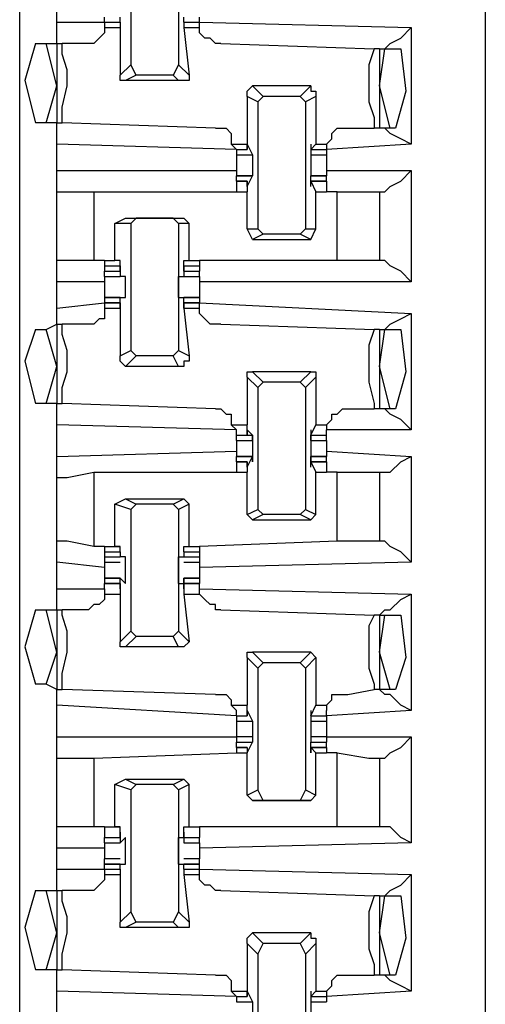
# Model space of a CAD drawing. Extents: x 0 to 4.41, y 0 to 2.94.
# Drawn here: x 1.46 to 1.55, y 1.68 to 1.86 of the extents above; entities that cross this region are included whole.
import ezdxf

# ---------------------------------------------------------------- set-up
doc = ezdxf.new("R2010")
doc.units = 0
doc.header["$MEASUREMENT"] = 0
doc.layers.get('0').update_dxf_attribs({"linetype": 'CONTINUOUS'})

msp = doc.modelspace()

# ---------------------------------------------------------------- linework, layer by layer
for p, q in [((1.54528, 0.51969), (1.54528, 2.43898)), ((1.45866, 0.52756), (1.45866, 2.43012)), ((1.47933, 1.87303), (1.47933, 1.85039)), ((1.48819, 1.87303), (1.48819, 1.85039)), ((1.46555, 1.85827), (1.46555, 1.8622)), ((1.46555, 1.85827), (1.47441, 1.85827)), ((1.46555, 1.85433), (1.46555, 1.85827)), ((1.47441, 1.85827), (1.47441, 1.85925)), ((1.47441, 1.85827), (1.47441, 1.85827)), ((1.47441, 1.85827), (1.47736, 1.85827)), ((1.47441, 1.85827), (1.47441, 1.85728)), ((1.47736, 1.85827), (1.47736, 1.85925)), ((1.47736, 1.85827), (1.47736, 1.85827)), ((1.47736, 1.85827), (1.47736, 1.85827)), ((1.47736, 1.85827), (1.47736, 1.85827)), ((1.47736, 1.85827), (1.47736, 1.85728)), ((1.47736, 1.85827), (1.47736, 1.85827)), ((1.48917, 1.85827), (1.48917, 1.85925)), ((1.48917, 1.85827), (1.48917, 1.85728)), ((1.48917, 1.85827), (1.48917, 1.85827)), ((1.48917, 1.85827), (1.48917, 1.85827)), ((1.48917, 1.85827), (1.48917, 1.85827)), ((1.48917, 1.85827), (1.48917, 1.85827)), ((1.48917, 1.85827), (1.49213, 1.85827)), ((1.49213, 1.85827), (1.49213, 1.85925)), ((1.49213, 1.85827), (1.5315, 1.85728)), ((1.49213, 1.85827), (1.49213, 1.85827)), ((1.49213, 1.85728), (1.49213, 1.85827)), ((1.47441, 1.85728), (1.47736, 1.85728)), ((1.47736, 1.85728), (1.47736, 1.84843)), ((1.48917, 1.85728), (1.49016, 1.84843)), ((1.48917, 1.85728), (1.49213, 1.85728)), ((1.5315, 1.85728), (1.5315, 1.83563)), ((1.46161, 1.85433), (1.46358, 1.85433)), ((1.46358, 1.85433), (1.46555, 1.85433)), ((1.46555, 1.84646), (1.46358, 1.85433)), ((1.46555, 1.85433), (1.46654, 1.85433)), ((1.46555, 1.85433), (1.46555, 1.83957)), ((1.47146, 1.85433), (1.46654, 1.85433)), ((1.49606, 1.85433), (1.52461, 1.85335)), ((1.52559, 1.85335), (1.52461, 1.85335)), ((1.52559, 1.84646), (1.52657, 1.85335)), ((1.52559, 1.85335), (1.52657, 1.85335)), ((1.52559, 1.85335), (1.52559, 1.83858)), ((1.52657, 1.85335), (1.52953, 1.85335)), ((1.47736, 1.84843), (1.47933, 1.85039)), ((1.48031, 1.84843), (1.47933, 1.85039)), ((1.48819, 1.85039), (1.4872, 1.84843)), ((1.48819, 1.85039), (1.49016, 1.84843)), ((1.48031, 1.84843), (1.47835, 1.84744)), ((1.48819, 1.84744), (1.47835, 1.84744)), ((1.4872, 1.84843), (1.48031, 1.84843)), ((1.48819, 1.84744), (1.4872, 1.84843)), ((1.46358, 1.83957), (1.46555, 1.84646)), ((1.50197, 1.84646), (1.50394, 1.84449)), ((1.5128, 1.84646), (1.50197, 1.84646)), ((1.51083, 1.84449), (1.5128, 1.84646)), ((1.52756, 1.83858), (1.52559, 1.84646)), ((1.50295, 1.8435), (1.50098, 1.84449)), ((1.50098, 1.84449), (1.50098, 1.83563)), ((1.50295, 1.8435), (1.50394, 1.84449)), ((1.51083, 1.84449), (1.50394, 1.84449)), ((1.51083, 1.84449), (1.51181, 1.8435)), ((1.51378, 1.84449), (1.51181, 1.8435)), ((1.51378, 1.84449), (1.51378, 1.83563)), ((1.50295, 1.8435), (1.50295, 1.81988)), ((1.51181, 1.8435), (1.51181, 1.81988)), ((1.46358, 1.83957), (1.46161, 1.83957)), ((1.46555, 1.83957), (1.46358, 1.83957)), ((1.46555, 1.83563), (1.46555, 1.83957)), ((1.46555, 1.83957), (1.46654, 1.83957)), ((1.49508, 1.83858), (1.46654, 1.83957)), ((1.51969, 1.83858), (1.52461, 1.83858)), ((1.52559, 1.83858), (1.52461, 1.83858)), ((1.52756, 1.83858), (1.52559, 1.83858)), ((1.52854, 1.83858), (1.52756, 1.83858)), ((1.49902, 1.83465), (1.46555, 1.83563)), ((1.46555, 1.83071), (1.46555, 1.83563)), ((1.49803, 1.83563), (1.50098, 1.83563)), ((1.49902, 1.83465), (1.49803, 1.83563)), ((1.49902, 1.83465), (1.50098, 1.83465)), ((1.49902, 1.83465), (1.49902, 1.83465)), ((1.49902, 1.83465), (1.50098, 1.83465)), ((1.49902, 1.83465), (1.49902, 1.83366)), ((1.50098, 1.83465), (1.50098, 1.83563)), ((1.50098, 1.83563), (1.50098, 1.83465)), ((1.50098, 1.83563), (1.50098, 1.83563)), ((1.50098, 1.83563), (1.50197, 1.83366)), ((1.50098, 1.83563), (1.50098, 1.83563)), ((1.50098, 1.83465), (1.50098, 1.83465)), ((1.5128, 1.83563), (1.5128, 1.83366)), ((1.5128, 1.83563), (1.5128, 1.83563)), ((1.5128, 1.83563), (1.5128, 1.83465)), ((1.5128, 1.83465), (1.51378, 1.83563)), ((1.5128, 1.83563), (1.5128, 1.83563)), ((1.5128, 1.83465), (1.51575, 1.83465)), ((1.5128, 1.83465), (1.5128, 1.83465)), ((1.5128, 1.83465), (1.51575, 1.83465)), ((1.51378, 1.83563), (1.51575, 1.83563)), ((1.5315, 1.83563), (1.51575, 1.83465)), ((1.51575, 1.83563), (1.51575, 1.83465)), ((1.51575, 1.83465), (1.51575, 1.83465)), ((1.51575, 1.83465), (1.51575, 1.83366)), ((1.49902, 1.83366), (1.50197, 1.83366)), ((1.49902, 1.83366), (1.50197, 1.83366)), ((1.50197, 1.83366), (1.50197, 1.83366)), ((1.50197, 1.83366), (1.50197, 1.83366)), ((1.50197, 1.83366), (1.50197, 1.83366)), ((1.5128, 1.83366), (1.51575, 1.83366)), ((1.5128, 1.83366), (1.5128, 1.83366)), ((1.5128, 1.83366), (1.5128, 1.83366)), ((1.5128, 1.83366), (1.5128, 1.83366)), ((1.5128, 1.83366), (1.51575, 1.83366)), ((1.46555, 1.83071), (1.49902, 1.83071)), ((1.46555, 1.82677), (1.46555, 1.83071)), ((1.51575, 1.83071), (1.5315, 1.83071)), ((1.5315, 1.83071), (1.5315, 1.81004)), ((1.50197, 1.82972), (1.49902, 1.82972)), ((1.49902, 1.82972), (1.50197, 1.82972)), ((1.49902, 1.82874), (1.49902, 1.82972)), ((1.50098, 1.82776), (1.50197, 1.82972)), ((1.50197, 1.82972), (1.50197, 1.82972)), ((1.50197, 1.82972), (1.50197, 1.82972)), ((1.50197, 1.82972), (1.50197, 1.82972)), ((1.51575, 1.82972), (1.5128, 1.82972)), ((1.5128, 1.82776), (1.5128, 1.82972)), ((1.5128, 1.82972), (1.5128, 1.82972)), ((1.5128, 1.82972), (1.5128, 1.82972)), ((1.5128, 1.82972), (1.5128, 1.82972)), ((1.5128, 1.82972), (1.51575, 1.82972)), ((1.51575, 1.82874), (1.51575, 1.82972)), ((1.50098, 1.82874), (1.49902, 1.82874)), ((1.49902, 1.82874), (1.50098, 1.82874)), ((1.49902, 1.82874), (1.49902, 1.82677)), ((1.50098, 1.82776), (1.50098, 1.82874)), ((1.50098, 1.82874), (1.50098, 1.82874)), ((1.50098, 1.82874), (1.50098, 1.82677)), ((1.50098, 1.82776), (1.50098, 1.82776)), ((1.50098, 1.82776), (1.50098, 1.82776)), ((1.51575, 1.82874), (1.5128, 1.82874)), ((1.5128, 1.82874), (1.51378, 1.82677)), ((1.5128, 1.82874), (1.5128, 1.82874)), ((1.5128, 1.82776), (1.5128, 1.82874)), ((1.5128, 1.82874), (1.51575, 1.82874)), ((1.5128, 1.82776), (1.5128, 1.82776)), ((1.5128, 1.82776), (1.5128, 1.82776)), ((1.51575, 1.82874), (1.51575, 1.82677)), ((1.46555, 1.81398), (1.46555, 1.82677)), ((1.47244, 1.82677), (1.49902, 1.82677)), ((1.47244, 1.82677), (1.47244, 1.81398)), ((1.49902, 1.82677), (1.50098, 1.82677)), ((1.49902, 1.82677), (1.50098, 1.82677)), ((1.50098, 1.82677), (1.50098, 1.82677)), ((1.50098, 1.82677), (1.50098, 1.82677)), ((1.50098, 1.81988), (1.50098, 1.82677)), ((1.51378, 1.81988), (1.51378, 1.82677)), ((1.51378, 1.82677), (1.51378, 1.82677)), ((1.51378, 1.82677), (1.51378, 1.82677)), ((1.51378, 1.82677), (1.51575, 1.82677)), ((1.51378, 1.82677), (1.51575, 1.82677)), ((1.51772, 1.82677), (1.51575, 1.82677)), ((1.51772, 1.81398), (1.51772, 1.82677)), ((1.52559, 1.82677), (1.52559, 1.81398)), ((1.52559, 1.82677), (1.52559, 1.82677)), ((1.47638, 1.82087), (1.47835, 1.82185)), ((1.47835, 1.82185), (1.48031, 1.82185)), ((1.47835, 1.82185), (1.48917, 1.82185)), ((1.47933, 1.82087), (1.48031, 1.82185)), ((1.4872, 1.82185), (1.48031, 1.82185)), ((1.4872, 1.82185), (1.48819, 1.82087)), ((1.4872, 1.82185), (1.48917, 1.82185)), ((1.48917, 1.82185), (1.49016, 1.82087)), ((1.47933, 1.82087), (1.47638, 1.82087)), ((1.47638, 1.81398), (1.47638, 1.82087)), ((1.47933, 1.82087), (1.47933, 1.79724)), ((1.48819, 1.82087), (1.48819, 1.79724)), ((1.49016, 1.82087), (1.48819, 1.82087)), ((1.49016, 1.81398), (1.49016, 1.82087)), ((1.50098, 1.81988), (1.50295, 1.81988)), ((1.50197, 1.81791), (1.50098, 1.81988)), ((1.50394, 1.8189), (1.50295, 1.81988)), ((1.51181, 1.81988), (1.51083, 1.8189)), ((1.51181, 1.81988), (1.51378, 1.81988)), ((1.5128, 1.81791), (1.51378, 1.81988)), ((1.50394, 1.8189), (1.50197, 1.81791)), ((1.50197, 1.81791), (1.5128, 1.81791)), ((1.51083, 1.8189), (1.50394, 1.8189)), ((1.5128, 1.81791), (1.51083, 1.8189)), ((1.46555, 1.81004), (1.46555, 1.81398)), ((1.47441, 1.81398), (1.47244, 1.81398)), ((1.47441, 1.81398), (1.47441, 1.81398)), ((1.47441, 1.81398), (1.47638, 1.81398)), ((1.47441, 1.81398), (1.47441, 1.81299)), ((1.47441, 1.81299), (1.47736, 1.81299)), ((1.47441, 1.81299), (1.47441, 1.81201)), ((1.47736, 1.81398), (1.47638, 1.81398)), ((1.47736, 1.81299), (1.47736, 1.81398)), ((1.47736, 1.81201), (1.47736, 1.81299)), ((1.47736, 1.81299), (1.47736, 1.81201)), ((1.47736, 1.81299), (1.47736, 1.81299)), ((1.47736, 1.81299), (1.47736, 1.81102)), ((1.47736, 1.81299), (1.47736, 1.81299)), ((1.48917, 1.81299), (1.48917, 1.81398)), ((1.48917, 1.81398), (1.49016, 1.81398)), ((1.48917, 1.81299), (1.48917, 1.81102)), ((1.48917, 1.81299), (1.48917, 1.81299)), ((1.48917, 1.81299), (1.48917, 1.81201)), ((1.48917, 1.81201), (1.48917, 1.81299)), ((1.48917, 1.81299), (1.48917, 1.81299)), ((1.48917, 1.81299), (1.49213, 1.81299)), ((1.49016, 1.81398), (1.49213, 1.81398)), ((1.51772, 1.81398), (1.49213, 1.81398)), ((1.49213, 1.81398), (1.49213, 1.81299)), ((1.49213, 1.81299), (1.49213, 1.81201)), ((1.52559, 1.81398), (1.52559, 1.81398)), ((1.47441, 1.81201), (1.47736, 1.81201)), ((1.47441, 1.81201), (1.47736, 1.81201)), ((1.47441, 1.81102), (1.47441, 1.81201)), ((1.47441, 1.81102), (1.47736, 1.81102)), ((1.47441, 1.81102), (1.47736, 1.81102)), ((1.47736, 1.81201), (1.47736, 1.81201)), ((1.47736, 1.81102), (1.47736, 1.81102)), ((1.47835, 1.81102), (1.47736, 1.81102)), ((1.47835, 1.81102), (1.47835, 1.81102)), ((1.48819, 1.81102), (1.48917, 1.81102)), ((1.48917, 1.81201), (1.49213, 1.81201)), ((1.48917, 1.81201), (1.48917, 1.81201)), ((1.48917, 1.81201), (1.49213, 1.81201)), ((1.48917, 1.81102), (1.49213, 1.81102)), ((1.48917, 1.81102), (1.48917, 1.81102)), ((1.48917, 1.81102), (1.48917, 1.81102)), ((1.48917, 1.81102), (1.49213, 1.81102)), ((1.49213, 1.81102), (1.49213, 1.81201)), ((1.46555, 1.80512), (1.46555, 1.81004)), ((1.47441, 1.81004), (1.46555, 1.81004)), ((1.5315, 1.81004), (1.49213, 1.81004)), ((1.47736, 1.80709), (1.47441, 1.80709)), ((1.47441, 1.80709), (1.47736, 1.80709)), ((1.47441, 1.80709), (1.47441, 1.8061)), ((1.47736, 1.80709), (1.47835, 1.80709)), ((1.47736, 1.80709), (1.47736, 1.80709)), ((1.47736, 1.80512), (1.47736, 1.80709)), ((1.47835, 1.80709), (1.47835, 1.80709)), ((1.48819, 1.80709), (1.48917, 1.80709)), ((1.49213, 1.80709), (1.48917, 1.80709)), ((1.48917, 1.80512), (1.48917, 1.80709)), ((1.48917, 1.80709), (1.48917, 1.80709)), ((1.48917, 1.80709), (1.48917, 1.80709)), ((1.48917, 1.80709), (1.49213, 1.80709)), ((1.49213, 1.80709), (1.49213, 1.8061)), ((1.46555, 1.80512), (1.47441, 1.8061)), ((1.46555, 1.80217), (1.46555, 1.80512)), ((1.47736, 1.8061), (1.47441, 1.8061)), ((1.47441, 1.8061), (1.47441, 1.8061)), ((1.47441, 1.8061), (1.47736, 1.8061)), ((1.47441, 1.8061), (1.47441, 1.80512)), ((1.47441, 1.80512), (1.47736, 1.80512)), ((1.47736, 1.80512), (1.47736, 1.8061)), ((1.47736, 1.8061), (1.47736, 1.8061)), ((1.47736, 1.8061), (1.47736, 1.80512)), ((1.47736, 1.80512), (1.47736, 1.80512)), ((1.47736, 1.80512), (1.47736, 1.79626)), ((1.47736, 1.80512), (1.47736, 1.80512)), ((1.49213, 1.8061), (1.48917, 1.8061)), ((1.48917, 1.8061), (1.48917, 1.80512)), ((1.48917, 1.8061), (1.48917, 1.8061)), ((1.48917, 1.80512), (1.48917, 1.8061)), ((1.48917, 1.8061), (1.49213, 1.8061)), ((1.48917, 1.80512), (1.49016, 1.79626)), ((1.48917, 1.80512), (1.48917, 1.80512)), ((1.48917, 1.80512), (1.48917, 1.80512)), ((1.48917, 1.80512), (1.49213, 1.80512)), ((1.49213, 1.8061), (1.5315, 1.80413)), ((1.49213, 1.8061), (1.49213, 1.8061)), ((1.49213, 1.80512), (1.49213, 1.8061)), ((1.5315, 1.80413), (1.5315, 1.78248)), ((1.46358, 1.80118), (1.46555, 1.80217)), ((1.46555, 1.80217), (1.46654, 1.80217)), ((1.46555, 1.80217), (1.46555, 1.7874)), ((1.47146, 1.80217), (1.46654, 1.80217)), ((1.49606, 1.80217), (1.52461, 1.80118)), ((1.46161, 1.80118), (1.46358, 1.80118)), ((1.46555, 1.79429), (1.46358, 1.80118)), ((1.52559, 1.80118), (1.52461, 1.80118)), ((1.52559, 1.79429), (1.52657, 1.80118)), ((1.52559, 1.80118), (1.52657, 1.80118)), ((1.52559, 1.80118), (1.52559, 1.78642)), ((1.52657, 1.80118), (1.52953, 1.80118)), ((1.47736, 1.79626), (1.47933, 1.79724)), ((1.48031, 1.79626), (1.47835, 1.79429)), ((1.48031, 1.79626), (1.47933, 1.79724)), ((1.4872, 1.79626), (1.48031, 1.79626)), ((1.48819, 1.79724), (1.4872, 1.79626)), ((1.48819, 1.79429), (1.4872, 1.79626)), ((1.48819, 1.79724), (1.49016, 1.79626)), ((1.46358, 1.7874), (1.46555, 1.79429)), ((1.48819, 1.79429), (1.47835, 1.79429)), ((1.52756, 1.78642), (1.52559, 1.79429)), ((1.50295, 1.79035), (1.50098, 1.79232)), ((1.50098, 1.79232), (1.50098, 1.78346)), ((1.50197, 1.79331), (1.50394, 1.79134)), ((1.5128, 1.79331), (1.50197, 1.79331)), ((1.51083, 1.79134), (1.5128, 1.79331)), ((1.51378, 1.79232), (1.51181, 1.79035)), ((1.51378, 1.79232), (1.51378, 1.78346)), ((1.50295, 1.79035), (1.50394, 1.79134)), ((1.51083, 1.79134), (1.50394, 1.79134)), ((1.51083, 1.79134), (1.51181, 1.79035)), ((1.50295, 1.79035), (1.50295, 1.76772)), ((1.51181, 1.79035), (1.51181, 1.76772)), ((1.46358, 1.7874), (1.46161, 1.7874)), ((1.46555, 1.7874), (1.46358, 1.7874)), ((1.46555, 1.78346), (1.46555, 1.7874)), ((1.46555, 1.7874), (1.46654, 1.7874)), ((1.49508, 1.78642), (1.46654, 1.7874)), ((1.51969, 1.78642), (1.52461, 1.78642)), ((1.52559, 1.78642), (1.52461, 1.78642)), ((1.52756, 1.78642), (1.52559, 1.78642)), ((1.52854, 1.78642), (1.52756, 1.78642)), ((1.49902, 1.78248), (1.46555, 1.78346)), ((1.46555, 1.77756), (1.46555, 1.78346)), ((1.49803, 1.78346), (1.50098, 1.78346)), ((1.49902, 1.78248), (1.49803, 1.78346)), ((1.50098, 1.7815), (1.50098, 1.78346)), ((1.5128, 1.7815), (1.51378, 1.78346)), ((1.51378, 1.78346), (1.51575, 1.78346)), ((1.51575, 1.78346), (1.51575, 1.78248)), ((1.49902, 1.7815), (1.49902, 1.78248)), ((1.49902, 1.7815), (1.50098, 1.7815)), ((1.49902, 1.7815), (1.50098, 1.7815)), ((1.49902, 1.7815), (1.49902, 1.7815)), ((1.49902, 1.7815), (1.50197, 1.7815)), ((1.49902, 1.78051), (1.49902, 1.7815)), ((1.50098, 1.78248), (1.50098, 1.7815)), ((1.50098, 1.78248), (1.50098, 1.78248)), ((1.50098, 1.78248), (1.50098, 1.78248)), ((1.50098, 1.78248), (1.50197, 1.7815)), ((1.50098, 1.78248), (1.50098, 1.78248)), ((1.50197, 1.78051), (1.50197, 1.7815)), ((1.50197, 1.78051), (1.50197, 1.7815)), ((1.50197, 1.7815), (1.50197, 1.7815)), ((1.5128, 1.78248), (1.5128, 1.7815)), ((1.5128, 1.78248), (1.5128, 1.78248)), ((1.5128, 1.78248), (1.5128, 1.78248)), ((1.5128, 1.78248), (1.5128, 1.7815)), ((1.5128, 1.78248), (1.5128, 1.78248)), ((1.5128, 1.7815), (1.51575, 1.7815)), ((1.5128, 1.7815), (1.5128, 1.7815)), ((1.5128, 1.78051), (1.5128, 1.7815)), ((1.5128, 1.78051), (1.5128, 1.7815)), ((1.5128, 1.7815), (1.51575, 1.7815)), ((1.5128, 1.7815), (1.51575, 1.7815)), ((1.5315, 1.78248), (1.51575, 1.78248)), ((1.51575, 1.7815), (1.51575, 1.78248)), ((1.51575, 1.78051), (1.51575, 1.7815)), ((1.51575, 1.7815), (1.51575, 1.7815)), ((1.49902, 1.78051), (1.50197, 1.78051)), ((1.49902, 1.78051), (1.49902, 1.77953)), ((1.5128, 1.78051), (1.51575, 1.78051)), ((1.51575, 1.78051), (1.51575, 1.77953)), ((1.46555, 1.77756), (1.49902, 1.77854)), ((1.51575, 1.77854), (1.5315, 1.77756)), ((1.46555, 1.77362), (1.46555, 1.77756)), ((1.50197, 1.77756), (1.49902, 1.77756)), ((1.49902, 1.77756), (1.50197, 1.77756)), ((1.49902, 1.77657), (1.49902, 1.77756)), ((1.50098, 1.77657), (1.49902, 1.77657)), ((1.49902, 1.77657), (1.50098, 1.77657)), ((1.49902, 1.77657), (1.49902, 1.77461)), ((1.50098, 1.77559), (1.50197, 1.77756)), ((1.50098, 1.77559), (1.50098, 1.77657)), ((1.50098, 1.77657), (1.50098, 1.77461)), ((1.50197, 1.77657), (1.50197, 1.77756)), ((1.50197, 1.77756), (1.50197, 1.77756)), ((1.50197, 1.77657), (1.50197, 1.77657)), ((1.51575, 1.77756), (1.5128, 1.77756)), ((1.5128, 1.77559), (1.5128, 1.77756)), ((1.5128, 1.77756), (1.5128, 1.77756)), ((1.5128, 1.77657), (1.5128, 1.77756)), ((1.5128, 1.77756), (1.51575, 1.77756)), ((1.51575, 1.77657), (1.5128, 1.77657)), ((1.5128, 1.77657), (1.51378, 1.77461)), ((1.5128, 1.77559), (1.5128, 1.77657)), ((1.5128, 1.77657), (1.5128, 1.77657)), ((1.5128, 1.77657), (1.51575, 1.77657)), ((1.51575, 1.77657), (1.51575, 1.77756)), ((1.51575, 1.77657), (1.51575, 1.77461)), ((1.5315, 1.77756), (1.5315, 1.75787)), ((1.47244, 1.77461), (1.49902, 1.77461)), ((1.47244, 1.77461), (1.47244, 1.76083)), ((1.49902, 1.77461), (1.50098, 1.77461)), ((1.49902, 1.77461), (1.50098, 1.77461)), ((1.50098, 1.77559), (1.50098, 1.77559)), ((1.50098, 1.77559), (1.50098, 1.77559)), ((1.50098, 1.77559), (1.50098, 1.77559)), ((1.50098, 1.77461), (1.50098, 1.77461)), ((1.50098, 1.77461), (1.50098, 1.77461)), ((1.50098, 1.76673), (1.50098, 1.77461)), ((1.5128, 1.77559), (1.5128, 1.77559)), ((1.5128, 1.77559), (1.5128, 1.77559)), ((1.5128, 1.77559), (1.5128, 1.77559)), ((1.51378, 1.76673), (1.51378, 1.77461)), ((1.51378, 1.77461), (1.51378, 1.77461)), ((1.51378, 1.77461), (1.51378, 1.77461)), ((1.51378, 1.77461), (1.51575, 1.77461)), ((1.51378, 1.77461), (1.51575, 1.77461)), ((1.51772, 1.77461), (1.51575, 1.77461)), ((1.51772, 1.76181), (1.51772, 1.77461)), ((1.52559, 1.77461), (1.52559, 1.76181)), ((1.52559, 1.77461), (1.52559, 1.77461)), ((1.46555, 1.76181), (1.46555, 1.77362)), ((1.47638, 1.7687), (1.47835, 1.76969)), ((1.47933, 1.76772), (1.47638, 1.7687)), ((1.47638, 1.76083), (1.47638, 1.7687)), ((1.47835, 1.76969), (1.48031, 1.7687)), ((1.47835, 1.76969), (1.48917, 1.76969)), ((1.47933, 1.76772), (1.48031, 1.7687)), ((1.4872, 1.7687), (1.48031, 1.7687)), ((1.4872, 1.7687), (1.48917, 1.76969)), ((1.4872, 1.7687), (1.48819, 1.76772)), ((1.49016, 1.7687), (1.48819, 1.76772)), ((1.48917, 1.76969), (1.49016, 1.7687)), ((1.49016, 1.76083), (1.49016, 1.7687)), ((1.47933, 1.76772), (1.47933, 1.74508)), ((1.48819, 1.76772), (1.48819, 1.74508)), ((1.50098, 1.76673), (1.50295, 1.76772)), ((1.50197, 1.76575), (1.50098, 1.76673)), ((1.50394, 1.76673), (1.50197, 1.76575)), ((1.50394, 1.76673), (1.50295, 1.76772)), ((1.51083, 1.76673), (1.50394, 1.76673)), ((1.51181, 1.76772), (1.51083, 1.76673)), ((1.5128, 1.76575), (1.51083, 1.76673)), ((1.51181, 1.76772), (1.51378, 1.76673)), ((1.5128, 1.76575), (1.51378, 1.76673)), ((1.50197, 1.76575), (1.5128, 1.76575)), ((1.46555, 1.75787), (1.46555, 1.76181)), ((1.51772, 1.76181), (1.49213, 1.76083)), ((1.52559, 1.76181), (1.52559, 1.76181)), ((1.47441, 1.76083), (1.47244, 1.76083)), ((1.47441, 1.76083), (1.47441, 1.76083)), ((1.47441, 1.76083), (1.47638, 1.76083)), ((1.47441, 1.76083), (1.47736, 1.76083)), ((1.47441, 1.76083), (1.47441, 1.75984)), ((1.47441, 1.75984), (1.47736, 1.75984)), ((1.47441, 1.75984), (1.47441, 1.75886)), ((1.47736, 1.76083), (1.47638, 1.76083)), ((1.47736, 1.76083), (1.47736, 1.76083)), ((1.47736, 1.75984), (1.47736, 1.76083)), ((1.47736, 1.75984), (1.47736, 1.75984)), ((1.47736, 1.75984), (1.47736, 1.75984)), ((1.47736, 1.75984), (1.47736, 1.75984)), ((1.47736, 1.75984), (1.47736, 1.75886)), ((1.47736, 1.75984), (1.47736, 1.75984)), ((1.48917, 1.75984), (1.48917, 1.76083)), ((1.48917, 1.76083), (1.48917, 1.76083)), ((1.48917, 1.76083), (1.49016, 1.76083)), ((1.48917, 1.76083), (1.49213, 1.76083)), ((1.48917, 1.75984), (1.48917, 1.75886)), ((1.48917, 1.75984), (1.48917, 1.75984)), ((1.48917, 1.75984), (1.48917, 1.75984)), ((1.48917, 1.75984), (1.48917, 1.75984)), ((1.48917, 1.75984), (1.48917, 1.75984)), ((1.48917, 1.75984), (1.49213, 1.75984)), ((1.49016, 1.76083), (1.49213, 1.76083)), ((1.49213, 1.76083), (1.49213, 1.75984)), ((1.49213, 1.75984), (1.49213, 1.75886)), ((1.46555, 1.75295), (1.46555, 1.75787)), ((1.47441, 1.75689), (1.46555, 1.75787)), ((1.47441, 1.75886), (1.47736, 1.75886)), ((1.47441, 1.75886), (1.47736, 1.75886)), ((1.47441, 1.75886), (1.47441, 1.75886)), ((1.47441, 1.75886), (1.47441, 1.75787)), ((1.47441, 1.75787), (1.47736, 1.75787)), ((1.47441, 1.75787), (1.47441, 1.75689)), ((1.47736, 1.75886), (1.47736, 1.75886)), ((1.47835, 1.75886), (1.47736, 1.75886)), ((1.47835, 1.75886), (1.47835, 1.75886)), ((1.48819, 1.75886), (1.48917, 1.75886)), ((1.48917, 1.75886), (1.49213, 1.75886)), ((1.48917, 1.75886), (1.48917, 1.75886)), ((1.48917, 1.75886), (1.48917, 1.75886)), ((1.48917, 1.75886), (1.49213, 1.75886)), ((1.48917, 1.75787), (1.49213, 1.75787)), ((1.49213, 1.75886), (1.49213, 1.75787)), ((1.49213, 1.75886), (1.49213, 1.75886)), ((1.5315, 1.75787), (1.49213, 1.75689)), ((1.49213, 1.75787), (1.49213, 1.75689)), ((1.47736, 1.75492), (1.47441, 1.75492)), ((1.47441, 1.75492), (1.47736, 1.75492)), ((1.47441, 1.75492), (1.47441, 1.75394)), ((1.47736, 1.75394), (1.47441, 1.75394)), ((1.47441, 1.75295), (1.47441, 1.75394)), ((1.47441, 1.75394), (1.47736, 1.75394)), ((1.47736, 1.75492), (1.47835, 1.75394)), ((1.47736, 1.75492), (1.47736, 1.75492)), ((1.47736, 1.75295), (1.47736, 1.75492)), ((1.47736, 1.75295), (1.47736, 1.75394)), ((1.47736, 1.75394), (1.47736, 1.75394)), ((1.47736, 1.75394), (1.47736, 1.75197)), ((1.47835, 1.75394), (1.47835, 1.75394)), ((1.48819, 1.75394), (1.48917, 1.75394)), ((1.49213, 1.75492), (1.48917, 1.75492)), ((1.48917, 1.75295), (1.48917, 1.75492)), ((1.48917, 1.75492), (1.48917, 1.75492)), ((1.48917, 1.75492), (1.48917, 1.75394)), ((1.48917, 1.75492), (1.49213, 1.75492)), ((1.49213, 1.75394), (1.48917, 1.75394)), ((1.48917, 1.75394), (1.48917, 1.75197)), ((1.48917, 1.75394), (1.48917, 1.75394)), ((1.48917, 1.75295), (1.48917, 1.75394)), ((1.48917, 1.75394), (1.49213, 1.75394)), ((1.49213, 1.75492), (1.49213, 1.75394)), ((1.49213, 1.75295), (1.49213, 1.75394)), ((1.46555, 1.75295), (1.47441, 1.75295)), ((1.46555, 1.74902), (1.46555, 1.75295)), ((1.47441, 1.75295), (1.47441, 1.75197)), ((1.47736, 1.75295), (1.47736, 1.75295)), ((1.47736, 1.75295), (1.47736, 1.75295)), ((1.48917, 1.75295), (1.48917, 1.75295)), ((1.48917, 1.75295), (1.48917, 1.75295)), ((1.49213, 1.75295), (1.5315, 1.75197)), ((1.49213, 1.75197), (1.49213, 1.75295)), ((1.47441, 1.75197), (1.47736, 1.75197)), ((1.47736, 1.75197), (1.47736, 1.74311)), ((1.48917, 1.75197), (1.49016, 1.74311)), ((1.48917, 1.75197), (1.49213, 1.75197)), ((1.5315, 1.75197), (1.5315, 1.73031)), ((1.46161, 1.74902), (1.46358, 1.74902)), ((1.46358, 1.74902), (1.46555, 1.74902)), ((1.46555, 1.74114), (1.46358, 1.74902)), ((1.46555, 1.74902), (1.46654, 1.74902)), ((1.46555, 1.74902), (1.46555, 1.73425)), ((1.47146, 1.74902), (1.46654, 1.74902)), ((1.49606, 1.74902), (1.52461, 1.74803)), ((1.52559, 1.74803), (1.52461, 1.74803)), ((1.52559, 1.74114), (1.52657, 1.74803)), ((1.52559, 1.74803), (1.52657, 1.74803)), ((1.52559, 1.74803), (1.52559, 1.73425)), ((1.52657, 1.74803), (1.52953, 1.74803)), ((1.47736, 1.74311), (1.47933, 1.74508)), ((1.48031, 1.74409), (1.47933, 1.74508)), ((1.48819, 1.74508), (1.4872, 1.74409)), ((1.48819, 1.74508), (1.49016, 1.74311)), ((1.48031, 1.74409), (1.47835, 1.74213)), ((1.4872, 1.74409), (1.48031, 1.74409)), ((1.48819, 1.74213), (1.4872, 1.74409)), ((1.46358, 1.73524), (1.46555, 1.74114)), ((1.48819, 1.74213), (1.47835, 1.74213)), ((1.50197, 1.74114), (1.50394, 1.73917)), ((1.5128, 1.74114), (1.50197, 1.74114)), ((1.51083, 1.73917), (1.5128, 1.74114)), ((1.5128, 1.74114), (1.51378, 1.74016)), ((1.52756, 1.73425), (1.52559, 1.74114)), ((1.50295, 1.73819), (1.50098, 1.74016)), ((1.50098, 1.74016), (1.50098, 1.7313)), ((1.50295, 1.73819), (1.50394, 1.73917)), ((1.51083, 1.73917), (1.50394, 1.73917)), ((1.51083, 1.73917), (1.51181, 1.73819)), ((1.51378, 1.74016), (1.51181, 1.73819)), ((1.51378, 1.74016), (1.51378, 1.7313)), ((1.50295, 1.73819), (1.50295, 1.71555)), ((1.51181, 1.73819), (1.51181, 1.71555)), ((1.46358, 1.73524), (1.46161, 1.73524)), ((1.46555, 1.73425), (1.46358, 1.73524)), ((1.46555, 1.7313), (1.46555, 1.73425)), ((1.46555, 1.73425), (1.46654, 1.73425)), ((1.49508, 1.73327), (1.46654, 1.73425)), ((1.51969, 1.73327), (1.52461, 1.73425)), ((1.52559, 1.73425), (1.52461, 1.73425)), ((1.52756, 1.73425), (1.52559, 1.73425)), ((1.52854, 1.73425), (1.52756, 1.73425)), ((1.49902, 1.72933), (1.46555, 1.7313)), ((1.46555, 1.72539), (1.46555, 1.7313)), ((1.49803, 1.7313), (1.50098, 1.7313)), ((1.49902, 1.73031), (1.49803, 1.7313)), ((1.49902, 1.72933), (1.49902, 1.73031)), ((1.50098, 1.72933), (1.50098, 1.7313)), ((1.50098, 1.73031), (1.50098, 1.72933)), ((1.50098, 1.73031), (1.50098, 1.73031)), ((1.50098, 1.73031), (1.50197, 1.72835)), ((1.50098, 1.73031), (1.50098, 1.73031)), ((1.5128, 1.72933), (1.51378, 1.7313)), ((1.5128, 1.73031), (1.5128, 1.72835)), ((1.5128, 1.73031), (1.5128, 1.73031)), ((1.5128, 1.73031), (1.5128, 1.72933)), ((1.5128, 1.73031), (1.5128, 1.73031)), ((1.51378, 1.7313), (1.51575, 1.7313)), ((1.51575, 1.7313), (1.51575, 1.73031)), ((1.5315, 1.73031), (1.51575, 1.72933)), ((1.51575, 1.72933), (1.51575, 1.73031)), ((1.49902, 1.72933), (1.50098, 1.72933)), ((1.49902, 1.72933), (1.50098, 1.72933)), ((1.49902, 1.72933), (1.49902, 1.72835)), ((1.49902, 1.72835), (1.50197, 1.72835)), ((1.49902, 1.72835), (1.50197, 1.72835)), ((1.50098, 1.72933), (1.50098, 1.72933)), ((1.50197, 1.72835), (1.50197, 1.72835)), ((1.50197, 1.72835), (1.50197, 1.72835)), ((1.50197, 1.72835), (1.50197, 1.72835)), ((1.5128, 1.72933), (1.51575, 1.72933)), ((1.5128, 1.72933), (1.5128, 1.72933)), ((1.5128, 1.72933), (1.51575, 1.72933)), ((1.5128, 1.72835), (1.51575, 1.72835)), ((1.5128, 1.72835), (1.5128, 1.72835)), ((1.5128, 1.72835), (1.5128, 1.72835)), ((1.5128, 1.72835), (1.5128, 1.72835)), ((1.5128, 1.72835), (1.51575, 1.72835)), ((1.51575, 1.72933), (1.51575, 1.72835)), ((1.49902, 1.72638), (1.49902, 1.72539)), ((1.51575, 1.72638), (1.51575, 1.72539)), ((1.46555, 1.72539), (1.49902, 1.72539)), ((1.46555, 1.72146), (1.46555, 1.72539)), ((1.50197, 1.72539), (1.49902, 1.72539)), ((1.49902, 1.72539), (1.49902, 1.72441)), ((1.51575, 1.72539), (1.5128, 1.72539)), ((1.51575, 1.72539), (1.5315, 1.72539)), ((1.51575, 1.72539), (1.51575, 1.72441)), ((1.5315, 1.72539), (1.5315, 1.70571)), ((1.49902, 1.72441), (1.50197, 1.72441)), ((1.49902, 1.72343), (1.49902, 1.72441)), ((1.50098, 1.72343), (1.49902, 1.72343)), ((1.49902, 1.72343), (1.50098, 1.72343)), ((1.49902, 1.72343), (1.49902, 1.72244)), ((1.50098, 1.72244), (1.50197, 1.72441)), ((1.50098, 1.72343), (1.50098, 1.72244)), ((1.50098, 1.72343), (1.50098, 1.72343)), ((1.50098, 1.72343), (1.50098, 1.72343)), ((1.50098, 1.72343), (1.50098, 1.72244)), ((1.50197, 1.72441), (1.50197, 1.72441)), ((1.50197, 1.72441), (1.50197, 1.72441)), ((1.50197, 1.72441), (1.50197, 1.72441)), ((1.5128, 1.72244), (1.5128, 1.72441)), ((1.5128, 1.72441), (1.5128, 1.72441)), ((1.5128, 1.72441), (1.5128, 1.72441)), ((1.5128, 1.72441), (1.5128, 1.72441)), ((1.5128, 1.72441), (1.51575, 1.72441)), ((1.51575, 1.72343), (1.5128, 1.72343)), ((1.5128, 1.72343), (1.51378, 1.72244)), ((1.5128, 1.72343), (1.5128, 1.72343)), ((1.5128, 1.72343), (1.5128, 1.72343)), ((1.5128, 1.72343), (1.5128, 1.72244)), ((1.5128, 1.72343), (1.51575, 1.72343)), ((1.51575, 1.72343), (1.51575, 1.72441)), ((1.51575, 1.72343), (1.51575, 1.72244)), ((1.46555, 1.70866), (1.46555, 1.72146)), ((1.47244, 1.72146), (1.49902, 1.72244)), ((1.47244, 1.72146), (1.47244, 1.70866)), ((1.49902, 1.72244), (1.50098, 1.72244)), ((1.49902, 1.72244), (1.50098, 1.72244)), ((1.50098, 1.72244), (1.50098, 1.72244)), ((1.50098, 1.72244), (1.50098, 1.72244)), ((1.50098, 1.71457), (1.50098, 1.72244)), ((1.50098, 1.72244), (1.50098, 1.72244)), ((1.5128, 1.72244), (1.5128, 1.72244)), ((1.51378, 1.71457), (1.51378, 1.72244)), ((1.51378, 1.72244), (1.51378, 1.72244)), ((1.51378, 1.72244), (1.51378, 1.72244)), ((1.51378, 1.72244), (1.51575, 1.72244)), ((1.51378, 1.72244), (1.51575, 1.72244)), ((1.51772, 1.72244), (1.51575, 1.72244)), ((1.51772, 1.70866), (1.51772, 1.72244)), ((1.52559, 1.72146), (1.52559, 1.70866)), ((1.52559, 1.72146), (1.52559, 1.72146)), ((1.47638, 1.71654), (1.47835, 1.71752)), ((1.47835, 1.71752), (1.48031, 1.71654)), ((1.47835, 1.71752), (1.48917, 1.71752)), ((1.4872, 1.71654), (1.48917, 1.71752)), ((1.48917, 1.71752), (1.49016, 1.71654)), ((1.47933, 1.71555), (1.47638, 1.71654)), ((1.47638, 1.70866), (1.47638, 1.71654)), ((1.47933, 1.71555), (1.48031, 1.71654)), ((1.47933, 1.71555), (1.47933, 1.69291)), ((1.4872, 1.71654), (1.48031, 1.71654)), ((1.4872, 1.71654), (1.48819, 1.71555)), ((1.49016, 1.71654), (1.48819, 1.71555)), ((1.48819, 1.71555), (1.48819, 1.69291)), ((1.49016, 1.70866), (1.49016, 1.71654)), ((1.50098, 1.71457), (1.50295, 1.71555)), ((1.50394, 1.71358), (1.50295, 1.71555)), ((1.51181, 1.71555), (1.51083, 1.71358)), ((1.51181, 1.71555), (1.51378, 1.71457)), ((1.50197, 1.71358), (1.50098, 1.71457)), ((1.50394, 1.71358), (1.50197, 1.71358)), ((1.50197, 1.71358), (1.5128, 1.71358)), ((1.51083, 1.71358), (1.50394, 1.71358)), ((1.5128, 1.71358), (1.51083, 1.71358)), ((1.5128, 1.71358), (1.51378, 1.71457)), ((1.46555, 1.70472), (1.46555, 1.70866)), ((1.47441, 1.70866), (1.47244, 1.70866)), ((1.47441, 1.70866), (1.47441, 1.70866)), ((1.47441, 1.70866), (1.47638, 1.70866)), ((1.47441, 1.70866), (1.47736, 1.70866)), ((1.47441, 1.70866), (1.47441, 1.70669)), ((1.47736, 1.70866), (1.47638, 1.70866)), ((1.47736, 1.70866), (1.47736, 1.70866)), ((1.47736, 1.70669), (1.47736, 1.70866)), ((1.48917, 1.70669), (1.48917, 1.70866)), ((1.48917, 1.70866), (1.48917, 1.70866)), ((1.48917, 1.70866), (1.49016, 1.70866)), ((1.48917, 1.70866), (1.49213, 1.70866)), ((1.49016, 1.70866), (1.49213, 1.70866)), ((1.51772, 1.70866), (1.49213, 1.70866)), ((1.49213, 1.70866), (1.49213, 1.70669)), ((1.52559, 1.70866), (1.52559, 1.70866)), ((1.47441, 1.70669), (1.47736, 1.70669)), ((1.47441, 1.70669), (1.47736, 1.70669)), ((1.47441, 1.70571), (1.47441, 1.70669)), ((1.47736, 1.70768), (1.47736, 1.70669)), ((1.47736, 1.70768), (1.47736, 1.70768)), ((1.47736, 1.70768), (1.47736, 1.70571)), ((1.47736, 1.70768), (1.47736, 1.70768)), ((1.47736, 1.70669), (1.47736, 1.70669)), ((1.47835, 1.70669), (1.47736, 1.70571)), ((1.47835, 1.70669), (1.47835, 1.70669)), ((1.48819, 1.70669), (1.48917, 1.70669)), ((1.48917, 1.70768), (1.48917, 1.70571)), ((1.48917, 1.70768), (1.48917, 1.70768)), ((1.48917, 1.70768), (1.48917, 1.70669)), ((1.48917, 1.70768), (1.48917, 1.70768)), ((1.48917, 1.70669), (1.49213, 1.70669)), ((1.48917, 1.70669), (1.48917, 1.70571)), ((1.48917, 1.70669), (1.48917, 1.70669)), ((1.48917, 1.70669), (1.49213, 1.70669)), ((1.49213, 1.70571), (1.49213, 1.70669)), ((1.46555, 1.70079), (1.46555, 1.70472)), ((1.47441, 1.70472), (1.46555, 1.70472)), ((1.47441, 1.70571), (1.47736, 1.70571)), ((1.47441, 1.70571), (1.47736, 1.70571)), ((1.47736, 1.70571), (1.47736, 1.70571)), ((1.48917, 1.70571), (1.49213, 1.70571)), ((1.48917, 1.70571), (1.48917, 1.70571)), ((1.48917, 1.70571), (1.49213, 1.70571)), ((1.5315, 1.70571), (1.49213, 1.70472)), ((1.47441, 1.70374), (1.47441, 1.70276)), ((1.47736, 1.70276), (1.47441, 1.70276)), ((1.47441, 1.70177), (1.47441, 1.70276)), ((1.49213, 1.70276), (1.48917, 1.70276)), ((1.49213, 1.70374), (1.49213, 1.70276)), ((1.49213, 1.70177), (1.49213, 1.70276)), ((1.46555, 1.70079), (1.47441, 1.70079)), ((1.46555, 1.69685), (1.46555, 1.70079)), ((1.47736, 1.70177), (1.47441, 1.70177)), ((1.47441, 1.70079), (1.47441, 1.70177)), ((1.47441, 1.70177), (1.47736, 1.70177)), ((1.47441, 1.70177), (1.47441, 1.70177)), ((1.47441, 1.70079), (1.47441, 1.70079)), ((1.47441, 1.70079), (1.47736, 1.70079)), ((1.47441, 1.70079), (1.47441, 1.6998)), ((1.47736, 1.70177), (1.47835, 1.70177)), ((1.47736, 1.70177), (1.47736, 1.70177)), ((1.47736, 1.70079), (1.47736, 1.70177)), ((1.47736, 1.70079), (1.47736, 1.70079)), ((1.47736, 1.70079), (1.47736, 1.70079)), ((1.47736, 1.70079), (1.47736, 1.70079)), ((1.47736, 1.70079), (1.47736, 1.6998)), ((1.47736, 1.70079), (1.47736, 1.70079)), ((1.47835, 1.70177), (1.47835, 1.70177)), ((1.48819, 1.70177), (1.48917, 1.70177)), ((1.49213, 1.70177), (1.48917, 1.70177)), ((1.48917, 1.70079), (1.48917, 1.70177)), ((1.48917, 1.70177), (1.48917, 1.70177)), ((1.48917, 1.70177), (1.48917, 1.70177)), ((1.48917, 1.70177), (1.49213, 1.70177)), ((1.48917, 1.70079), (1.48917, 1.6998)), ((1.48917, 1.70079), (1.48917, 1.70079)), ((1.48917, 1.70079), (1.48917, 1.70079)), ((1.48917, 1.70079), (1.48917, 1.70079)), ((1.48917, 1.70079), (1.48917, 1.70079)), ((1.48917, 1.70079), (1.49213, 1.70079)), ((1.49213, 1.70079), (1.49213, 1.70177)), ((1.49213, 1.70177), (1.49213, 1.70177)), ((1.49213, 1.70079), (1.5315, 1.6998)), ((1.49213, 1.70079), (1.49213, 1.70079)), ((1.49213, 1.6998), (1.49213, 1.70079)), ((1.47441, 1.6998), (1.47736, 1.6998)), ((1.47736, 1.6998), (1.47736, 1.69094)), ((1.48917, 1.6998), (1.49016, 1.69094)), ((1.48917, 1.6998), (1.49213, 1.6998)), ((1.5315, 1.6998), (1.5315, 1.67815)), ((1.46161, 1.69685), (1.46358, 1.69685)), ((1.46358, 1.69685), (1.46555, 1.69685)), ((1.46555, 1.68898), (1.46358, 1.69685)), ((1.46555, 1.69685), (1.46654, 1.69685)), ((1.46555, 1.69685), (1.46555, 1.68209)), ((1.47146, 1.69685), (1.46654, 1.69685)), ((1.49606, 1.69685), (1.52461, 1.69587)), ((1.52559, 1.69587), (1.52461, 1.69587)), ((1.52559, 1.68898), (1.52657, 1.69587)), ((1.52559, 1.69587), (1.52657, 1.69587)), ((1.52559, 1.69587), (1.52559, 1.6811)), ((1.52657, 1.69587), (1.52953, 1.69587)), ((1.47736, 1.69094), (1.47933, 1.69291)), ((1.48031, 1.69094), (1.47933, 1.69291)), ((1.48819, 1.69291), (1.4872, 1.69094)), ((1.48819, 1.69291), (1.49016, 1.69094)), ((1.48031, 1.69094), (1.47835, 1.68996)), ((1.48819, 1.68996), (1.47835, 1.68996)), ((1.4872, 1.69094), (1.48031, 1.69094)), ((1.48819, 1.68996), (1.4872, 1.69094)), ((1.46358, 1.68209), (1.46555, 1.68898)), ((1.50197, 1.68898), (1.50394, 1.68701)), ((1.5128, 1.68898), (1.50197, 1.68898)), ((1.51083, 1.68701), (1.5128, 1.68898)), ((1.52756, 1.6811), (1.52559, 1.68898)), ((1.50295, 1.68504), (1.50098, 1.68701)), ((1.50098, 1.68701), (1.50098, 1.67815)), ((1.50295, 1.68504), (1.50394, 1.68701)), ((1.51083, 1.68701), (1.50394, 1.68701)), ((1.51083, 1.68701), (1.51181, 1.68504)), ((1.51378, 1.68701), (1.51181, 1.68504)), ((1.51378, 1.68701), (1.51378, 1.67815)), ((1.50295, 1.68504), (1.50295, 1.6624)), ((1.51181, 1.68504), (1.51181, 1.6624)), ((1.46358, 1.68209), (1.46161, 1.68209)), ((1.46555, 1.68209), (1.46358, 1.68209)), ((1.46555, 1.67815), (1.46555, 1.68209)), ((1.46555, 1.68209), (1.46654, 1.68209)), ((1.49508, 1.6811), (1.46654, 1.68209)), ((1.51969, 1.6811), (1.52461, 1.6811)), ((1.52559, 1.6811), (1.52461, 1.6811)), ((1.52756, 1.6811), (1.52559, 1.6811)), ((1.52854, 1.6811), (1.52756, 1.6811)), ((1.49902, 1.67717), (1.46555, 1.67815)), ((1.46555, 1.67224), (1.46555, 1.67815)), ((1.49803, 1.67815), (1.50098, 1.67815)), ((1.49902, 1.67717), (1.49803, 1.67815)), ((1.49902, 1.67717), (1.50098, 1.67717)), ((1.49902, 1.67717), (1.49902, 1.67717)), ((1.49902, 1.67717), (1.50098, 1.67717)), ((1.49902, 1.67717), (1.49902, 1.67618)), ((1.50098, 1.67717), (1.50098, 1.67815)), ((1.50098, 1.67815), (1.50098, 1.67717)), ((1.50098, 1.67815), (1.50098, 1.67815)), ((1.50098, 1.67815), (1.50197, 1.67618)), ((1.50098, 1.67815), (1.50098, 1.67815)), ((1.50098, 1.67717), (1.50098, 1.67717)), ((1.5128, 1.67815), (1.5128, 1.67618)), ((1.5128, 1.67815), (1.5128, 1.67815)), ((1.5128, 1.67815), (1.5128, 1.67717)), ((1.5128, 1.67717), (1.51378, 1.67815)), ((1.5128, 1.67815), (1.5128, 1.67815)), ((1.5128, 1.67717), (1.51575, 1.67717)), ((1.5128, 1.67717), (1.5128, 1.67717)), ((1.5128, 1.67717), (1.51575, 1.67717)), ((1.51378, 1.67815), (1.51575, 1.67815)), ((1.5315, 1.67815), (1.51575, 1.67717)), ((1.51575, 1.67815), (1.51575, 1.67717)), ((1.51575, 1.67717), (1.51575, 1.67717)), ((1.51575, 1.67717), (1.51575, 1.67618)), ((1.49902, 1.67618), (1.50197, 1.67618)), ((1.49902, 1.67618), (1.50197, 1.67618)), ((1.50197, 1.67618), (1.50197, 1.67618)), ((1.50197, 1.67618), (1.50197, 1.67618)), ((1.50197, 1.67618), (1.50197, 1.67618)), ((1.5128, 1.67618), (1.51575, 1.67618)), ((1.5128, 1.67618), (1.5128, 1.67618)), ((1.5128, 1.67618), (1.5128, 1.67618)), ((1.5128, 1.67618), (1.5128, 1.67618)), ((1.5128, 1.67618), (1.51575, 1.67618))]:
    msp.add_line(p, q)
for points in [[(1.47441, 1.85728), (1.47441, 1.8563), (1.47343, 1.85531), (1.47244, 1.85433), (1.47146, 1.85433)], [(1.49606, 1.85433), (1.49508, 1.85433), (1.49409, 1.85531), (1.49311, 1.85531), (1.49213, 1.8563), (1.49213, 1.85728)], [(1.52559, 1.85335), (1.52657, 1.85335), (1.52756, 1.85433), (1.52953, 1.85531), (1.5315, 1.85728)], [(1.46161, 1.85433), (1.45965, 1.84744), (1.46161, 1.83957)], [(1.46654, 1.83957), (1.46654, 1.84252), (1.46752, 1.84646), (1.46752, 1.84941), (1.46654, 1.85236), (1.46654, 1.85433)], [(1.52461, 1.85335), (1.52362, 1.85039), (1.52362, 1.84646), (1.52362, 1.8435), (1.52461, 1.84055), (1.52461, 1.83858)], [(1.52953, 1.85335), (1.53051, 1.84547), (1.52854, 1.83858)], [(1.47835, 1.84744), (1.47736, 1.84744), (1.47736, 1.84843)], [(1.49016, 1.84843), (1.49016, 1.84744), (1.48917, 1.84744), (1.48819, 1.84744)], [(1.50098, 1.84449), (1.50098, 1.84547), (1.50197, 1.84646)], [(1.5128, 1.84646), (1.5128, 1.84547), (1.51378, 1.84547), (1.51378, 1.84449)], [(1.49508, 1.83858), (1.49606, 1.83858), (1.49705, 1.83858), (1.49803, 1.8376), (1.49803, 1.83661), (1.49803, 1.83563)], [(1.51575, 1.83563), (1.51673, 1.83661), (1.51673, 1.8376), (1.51772, 1.83858), (1.5187, 1.83858), (1.51969, 1.83858)], [(1.5315, 1.83563), (1.52953, 1.83661), (1.52756, 1.8376), (1.52657, 1.83858), (1.52559, 1.83858)], [(1.49902, 1.83366), (1.49902, 1.83268), (1.49902, 1.83169)], [(1.50197, 1.83366), (1.50197, 1.83169), (1.50197, 1.82972)], [(1.5128, 1.83366), (1.5128, 1.83169), (1.5128, 1.82972)], [(1.51575, 1.83366), (1.51575, 1.83268), (1.51575, 1.83169)], [(1.49902, 1.83169), (1.49902, 1.83071), (1.49902, 1.82972)], [(1.51575, 1.83169), (1.51575, 1.83071), (1.51575, 1.82972)], [(1.52559, 1.82677), (1.52657, 1.82677), (1.52756, 1.82776), (1.52953, 1.82874), (1.5315, 1.83071)], [(1.46555, 1.82677), (1.46752, 1.82677), (1.47244, 1.82677)], [(1.51772, 1.82677), (1.52362, 1.82677), (1.52559, 1.82677)], [(1.47244, 1.81398), (1.46752, 1.81398), (1.46555, 1.81398)], [(1.52559, 1.81398), (1.52362, 1.81398), (1.51772, 1.81398)], [(1.5315, 1.81004), (1.52953, 1.81201), (1.52756, 1.81299), (1.52657, 1.81398), (1.52559, 1.81398)], [(1.47441, 1.81102), (1.47441, 1.81004), (1.47441, 1.80906)], [(1.47835, 1.80709), (1.47835, 1.80906), (1.47835, 1.81102)], [(1.48819, 1.80709), (1.48819, 1.80906), (1.48819, 1.81102)], [(1.49213, 1.81102), (1.49213, 1.81004), (1.49213, 1.80906)], [(1.47441, 1.80906), (1.47441, 1.80807), (1.47441, 1.80709)], [(1.49213, 1.80906), (1.49213, 1.80807), (1.49213, 1.80709)], [(1.47441, 1.80512), (1.47441, 1.80315), (1.47343, 1.80315), (1.47244, 1.80217), (1.47146, 1.80217)], [(1.49606, 1.80217), (1.49508, 1.80217), (1.49409, 1.80217), (1.49311, 1.80315), (1.49213, 1.80413), (1.49213, 1.80512)], [(1.52559, 1.80118), (1.52657, 1.80118), (1.52756, 1.80217), (1.52953, 1.80315), (1.5315, 1.80413)], [(1.46654, 1.7874), (1.46654, 1.79035), (1.46752, 1.79331), (1.46752, 1.79724), (1.46654, 1.8002), (1.46654, 1.80217)], [(1.46161, 1.80118), (1.45965, 1.79528), (1.46161, 1.7874)], [(1.52461, 1.80118), (1.52362, 1.79823), (1.52362, 1.79429), (1.52362, 1.79134), (1.52461, 1.7874), (1.52461, 1.78642)], [(1.52953, 1.80118), (1.53051, 1.79331), (1.52854, 1.78642)], [(1.47835, 1.79429), (1.47736, 1.79528), (1.47736, 1.79626)], [(1.49016, 1.79626), (1.49016, 1.79528), (1.48917, 1.79528), (1.48917, 1.79429), (1.48819, 1.79429)], [(1.50098, 1.79232), (1.50098, 1.79331), (1.50197, 1.79331)], [(1.5128, 1.79331), (1.51378, 1.79331), (1.51378, 1.79232)], [(1.49508, 1.78642), (1.49606, 1.78642), (1.49705, 1.78543), (1.49803, 1.78543), (1.49803, 1.78445), (1.49803, 1.78346)], [(1.51575, 1.78346), (1.51673, 1.78445), (1.51673, 1.78543), (1.51772, 1.78543), (1.5187, 1.78642), (1.51969, 1.78642)], [(1.5315, 1.78248), (1.52953, 1.78445), (1.52756, 1.78543), (1.52657, 1.78642), (1.52559, 1.78642)], [(1.50197, 1.7815), (1.50197, 1.77953), (1.50197, 1.77657)], [(1.5128, 1.7815), (1.5128, 1.77953), (1.5128, 1.77657)], [(1.49902, 1.77953), (1.49902, 1.77854), (1.49902, 1.77756)], [(1.51575, 1.77953), (1.51575, 1.77854), (1.51575, 1.77756)], [(1.52559, 1.77461), (1.52657, 1.77461), (1.52756, 1.77461), (1.52953, 1.77657), (1.5315, 1.77756)], [(1.46555, 1.77362), (1.46752, 1.77362), (1.47244, 1.77461)], [(1.51772, 1.77461), (1.52362, 1.77461), (1.52559, 1.77461)], [(1.47244, 1.76083), (1.46752, 1.76181), (1.46555, 1.76181)], [(1.52559, 1.76181), (1.52362, 1.76181), (1.51772, 1.76181)], [(1.5315, 1.75787), (1.52953, 1.75984), (1.52756, 1.76083), (1.52657, 1.76181), (1.52559, 1.76181)], [(1.47835, 1.75394), (1.47835, 1.75689), (1.47835, 1.75886)], [(1.48819, 1.75394), (1.48819, 1.75689), (1.48819, 1.75886)], [(1.47441, 1.75689), (1.47441, 1.75591), (1.47441, 1.75492)], [(1.49213, 1.75689), (1.49213, 1.75591), (1.49213, 1.75492)], [(1.47441, 1.75197), (1.47441, 1.75098), (1.47343, 1.75), (1.47244, 1.75), (1.47146, 1.74902)], [(1.49606, 1.74902), (1.49508, 1.74902), (1.49508, 1.75), (1.49409, 1.75), (1.49311, 1.75098), (1.49213, 1.75197)], [(1.52559, 1.74803), (1.52657, 1.74902), (1.52756, 1.74902), (1.52953, 1.75098), (1.5315, 1.75197)], [(1.46161, 1.74902), (1.45965, 1.74213), (1.46161, 1.73524)], [(1.46654, 1.73425), (1.46654, 1.7372), (1.46752, 1.74114), (1.46752, 1.74508), (1.46654, 1.74803), (1.46654, 1.74902)], [(1.52461, 1.74803), (1.52362, 1.74606), (1.52362, 1.74213), (1.52362, 1.73819), (1.52461, 1.73524), (1.52461, 1.73425)], [(1.52953, 1.74803), (1.53051, 1.74016), (1.52854, 1.73425)], [(1.47835, 1.74213), (1.47736, 1.74213), (1.47736, 1.74311)], [(1.49016, 1.74311), (1.48917, 1.74213), (1.48819, 1.74213)], [(1.50098, 1.74016), (1.50098, 1.74114), (1.50197, 1.74114)], [(1.5315, 1.73031), (1.52953, 1.7313), (1.52756, 1.73327), (1.52657, 1.73327), (1.52559, 1.73425)], [(1.49508, 1.73327), (1.49606, 1.73327), (1.49705, 1.73327), (1.49803, 1.73228), (1.49803, 1.7313)], [(1.51575, 1.7313), (1.51673, 1.73228), (1.51673, 1.73327), (1.51772, 1.73327), (1.5187, 1.73327), (1.51969, 1.73327)], [(1.49902, 1.72835), (1.49902, 1.72736), (1.49902, 1.72638)], [(1.50197, 1.72835), (1.50197, 1.72638), (1.50197, 1.72441)], [(1.5128, 1.72835), (1.5128, 1.72638), (1.5128, 1.72441)], [(1.51575, 1.72835), (1.51575, 1.72736), (1.51575, 1.72638)], [(1.52559, 1.72146), (1.52657, 1.72146), (1.52756, 1.72244), (1.52953, 1.72343), (1.5315, 1.72539)], [(1.46555, 1.72146), (1.46752, 1.72146), (1.47244, 1.72146)], [(1.51772, 1.72244), (1.52362, 1.72146), (1.52559, 1.72146)], [(1.47244, 1.70866), (1.46752, 1.70866), (1.46555, 1.70866)], [(1.52559, 1.70866), (1.52362, 1.70866), (1.51772, 1.70866)], [(1.5315, 1.70571), (1.52953, 1.70669), (1.52756, 1.70866), (1.52657, 1.70866), (1.52559, 1.70866)], [(1.47835, 1.70177), (1.47835, 1.70374), (1.47835, 1.70669)], [(1.48819, 1.70177), (1.48819, 1.70374), (1.48819, 1.70669)], [(1.47441, 1.70571), (1.47441, 1.70472), (1.47441, 1.70374)], [(1.49213, 1.70571), (1.49213, 1.70472), (1.49213, 1.70374)], [(1.47441, 1.6998), (1.47441, 1.69882), (1.47343, 1.69783), (1.47244, 1.69685), (1.47146, 1.69685)], [(1.49606, 1.69685), (1.49508, 1.69685), (1.49409, 1.69783), (1.49311, 1.69783), (1.49213, 1.69882), (1.49213, 1.6998)], [(1.52559, 1.69587), (1.52657, 1.69587), (1.52756, 1.69685), (1.52953, 1.69783), (1.5315, 1.6998)], [(1.46161, 1.69685), (1.45965, 1.68996), (1.46161, 1.68209)], [(1.46654, 1.68209), (1.46654, 1.68504), (1.46752, 1.68898), (1.46752, 1.69193), (1.46654, 1.69488), (1.46654, 1.69685)], [(1.52461, 1.69587), (1.52362, 1.69291), (1.52362, 1.68898), (1.52362, 1.68602), (1.52461, 1.68307), (1.52461, 1.6811)], [(1.52953, 1.69587), (1.53051, 1.68799), (1.52854, 1.6811)], [(1.47835, 1.68996), (1.47736, 1.68996), (1.47736, 1.69094)], [(1.49016, 1.69094), (1.49016, 1.68996), (1.48917, 1.68996), (1.48819, 1.68996)], [(1.50098, 1.68701), (1.50098, 1.68799), (1.50197, 1.68898)], [(1.5128, 1.68898), (1.5128, 1.68799), (1.51378, 1.68799), (1.51378, 1.68701)], [(1.49508, 1.6811), (1.49606, 1.6811), (1.49705, 1.6811), (1.49803, 1.68012), (1.49803, 1.67913), (1.49803, 1.67815)], [(1.51575, 1.67815), (1.51673, 1.67913), (1.51673, 1.68012), (1.51772, 1.6811), (1.5187, 1.6811), (1.51969, 1.6811)], [(1.5315, 1.67815), (1.52953, 1.67913), (1.52756, 1.68012), (1.52657, 1.6811), (1.52559, 1.6811)], [(1.50197, 1.67618), (1.50197, 1.67421), (1.50197, 1.67224)], [(1.5128, 1.67618), (1.5128, 1.67421), (1.5128, 1.67224)]]:
    msp.add_lwpolyline(points)

doc.saveas('drawing.dxf')
